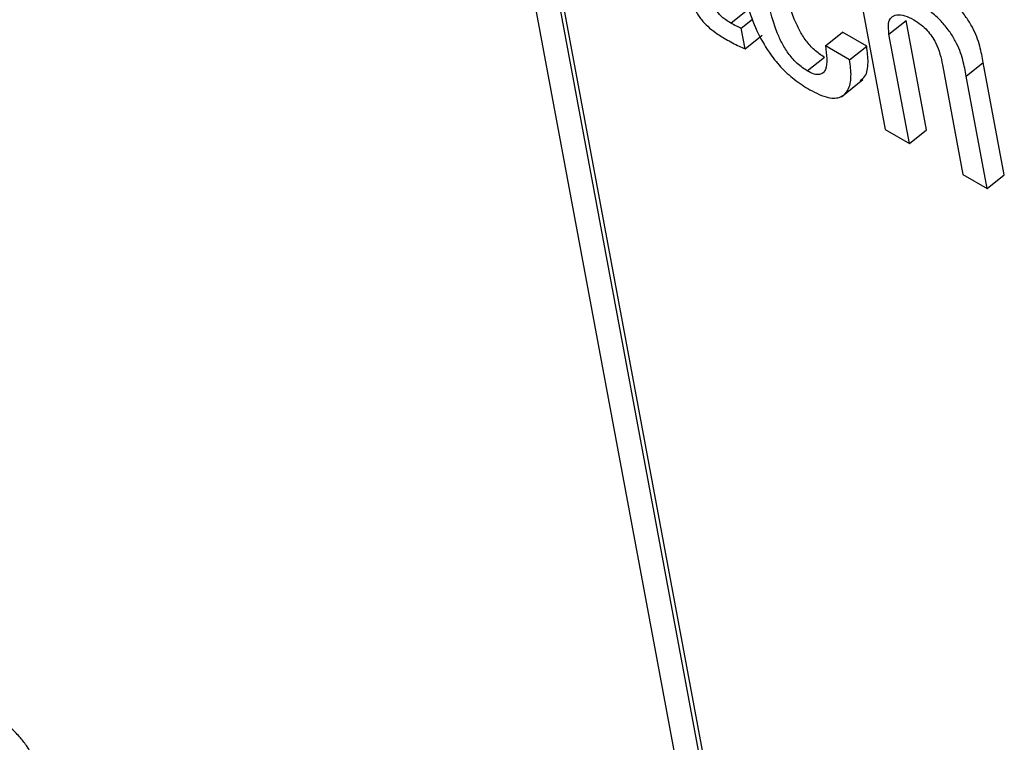
# Model space of a CAD drawing. Units: inches. Extents: x 0.1 to 10.8, y 0.2 to 8.4.
# Drawn here: x 9.3 to 9.3, y 6 to 6 of the extents above; entities that cross this region are included whole.
import ezdxf

# ---------------------------------------------------------------- set-up
doc = ezdxf.new("R2010")
doc.units = ezdxf.units.IN
doc.header["$MEASUREMENT"] = 0

msp = doc.modelspace()

# ---------------------------------------------------------------- linework, layer by layer
at = {"color": 7, "linetype": 'Continuous', "lineweight": 25}
for p, q in [((9.28124274, 6.01150428), (9.28209205, 6.00694907)), ((9.27447369, 6.0099989), (9.27859268, 5.9879069)), ((9.27926474, 5.98762022), (9.27514576, 6.00971222)), ((9.27919129, 5.98756133), (9.2750723, 6.00965333)), ((9.27876453, 6.00924491), (9.27913179, 6.00953936)), ((9.27899124, 6.00913165), (9.27923682, 6.00932855)), ((9.28217501, 6.00900813), (9.28254227, 6.00930258)), ((9.28298248, 6.00694149), (9.28254227, 6.00930258)), ((9.27907325, 6.00869179), (9.27899124, 6.00913165)), ((9.27907325, 6.00869179), (9.2794405, 6.00898624)), ((9.28080417, 6.00875378), (9.28117143, 6.00904823)), ((9.28169461, 6.00874621), (9.28117143, 6.00904823)), ((9.28261523, 6.00664705), (9.28217501, 6.00900813)), ((9.28132735, 6.00845176), (9.28080417, 6.00875378)), ((9.28132735, 6.00845176), (9.28169461, 6.00874621)), ((9.28041517, 6.00821231), (9.28078242, 6.00850676)), ((9.28332894, 6.00834198), (9.28376916, 6.00598089)), ((9.28384072, 6.00810354), (9.28420798, 6.00839798)), ((9.2846601, 6.00597302), (9.28420798, 6.00839798)), ((9.28115505, 6.00765854), (9.28161412, 6.0080266)), ((9.28429285, 6.00567858), (9.28384072, 6.00810354)), ((9.28209205, 6.00694907), (9.28261523, 6.00664705)), ((9.28261523, 6.00664705), (9.28298248, 6.00694149)), ((9.28376916, 6.00598089), (9.28429285, 6.00567858)), ((9.28429285, 6.00567858), (9.2846601, 6.00597302))]:
    msp.add_line(p, q, dxfattribs=at)
for points, knots in [([(9.27898122, 6.01023459), (9.27902379, 6.01003174), (9.279101, 6.0096638), (9.27929837, 6.00911445), (9.27954833, 6.00865401), (9.2798378, 6.00829079), (9.28014583, 6.00800819), (9.28035661, 6.00787652), (9.28046863, 6.00780654)], [0, 0, 0, 0, 0.24778487, 0.44944512, 0.61611747, 0.73578773, 0.85956951, 1, 1, 1, 1]), ([(9.28078242, 6.00850676), (9.28070975, 6.00855471), (9.28057221, 6.00864545), (9.28038114, 6.00886372), (9.28023721, 6.00909611), (9.28001935, 6.00957421), (9.27995044, 6.00993247), (9.27989536, 6.01021889)], [0, 0, 0, 0, 0.130250551, 0.246482347, 0.365208695, 0.492513328, 1, 1, 1, 1]), ([(9.27785775, 6.00996256), (9.27787391, 6.00988535), (9.27790352, 6.00974393), (9.27798985, 6.00952209), (9.27811877, 6.00932384), (9.27827629, 6.00916101), (9.27845617, 6.00901924), (9.27858504, 6.00894145), (9.27865664, 6.00889823)], [0, 0, 0, 0, 0.20226077, 0.37048463, 0.52248381, 0.65140114, 0.8063116, 1, 1, 1, 1]), ([(9.28041517, 6.00821231), (9.28034249, 6.00826026), (9.28020495, 6.008351), (9.28001388, 6.00856927), (9.27986995, 6.00880166), (9.2796521, 6.00927976), (9.27958319, 6.00963802), (9.2795281, 6.00992444)], [0, 0, 0, 0, 0.13025055, 0.24648235, 0.3652087, 0.49251333, 1, 1, 1, 1]), ([(9.28420798, 6.00839798), (9.28418636, 6.00851131), (9.28414139, 6.00874712), (9.28401989, 6.00908249), (9.28384274, 6.00937403), (9.28365694, 6.00959685), (9.28341535, 6.00981175), (9.28324201, 6.00991917), (9.28314568, 6.00997886)], [0, 0, 0, 0, 0.2096901, 0.43636476, 0.55168541, 0.67514461, 0.81946617, 1, 1, 1, 1]), ([(9.27876453, 6.00924491), (9.27872973, 6.00926583), (9.27866676, 6.00930368), (9.27857836, 6.009372), (9.27850529, 6.00944594), (9.27843527, 6.00954569), (9.27838013, 6.00967912), (9.27836091, 6.00977311), (9.27834999, 6.00982646)], [0, 0, 0, 0, 0.17373563, 0.3143496, 0.43275932, 0.54410682, 0.74124269, 1, 1, 1, 1]), ([(9.28384072, 6.00810354), (9.28381911, 6.00821686), (9.28377413, 6.00845268), (9.28365263, 6.00878804), (9.28347548, 6.00907958), (9.28328969, 6.0093024), (9.28304809, 6.0095173), (9.28287476, 6.00962472), (9.28277843, 6.00968441)], [0, 0, 0, 0, 0.2096901, 0.43636476, 0.55168541, 0.67514461, 0.81946617, 1, 1, 1, 1]), ([(9.28217501, 6.00900813), (9.28216553, 6.00908856), (9.28214799, 6.00923737), (9.2822153, 6.00937604), (9.28234058, 6.00943105), (9.2825089, 6.00941438), (9.28264351, 6.00934761), (9.28270819, 6.00931553)], [0, 0, 0, 0, 0.2322633, 0.42971204, 0.61075133, 0.81300222, 1, 1, 1, 1]), ([(9.28270819, 6.00931553), (9.28276174, 6.00928198), (9.28285927, 6.00922089), (9.28299639, 6.00909331), (9.28310286, 6.00895891), (9.28325691, 6.00869379), (9.28329702, 6.00849788), (9.28332894, 6.00834198)], [0, 0, 0, 0, 0.1658109, 0.30195772, 0.42337135, 0.54113853, 1, 1, 1, 1]), ([(9.27899124, 6.00913165), (9.27895642, 6.00914707), (9.2788821, 6.00917999), (9.27880533, 6.00922238), (9.27876453, 6.00924491)], [0, 0, 0, 0, 0.468511364, 1, 1, 1, 1]), ([(9.27865664, 6.00889823), (9.27875401, 6.00884419), (9.27889555, 6.00876563), (9.27903098, 6.00870935), (9.27907325, 6.00869179)], [0, 0, 0, 0, 0.68792031, 1, 1, 1, 1]), ([(9.28080417, 6.00875378), (9.28082953, 6.00856247), (9.28086092, 6.00832569), (9.28075955, 6.0081659), (9.2806792, 6.00812714), (9.28056206, 6.008137), (9.2804661, 6.0081862), (9.28041517, 6.00821231)], [0, 0, 0, 0, 0.50433462, 0.62421859, 0.74127732, 0.86266711, 1, 1, 1, 1]), ([(9.28155671, 6.00800361), (9.28159293, 6.00803199), (9.28169547, 6.00811234), (9.28173983, 6.00837712), (9.28170943, 6.00862523), (9.28169461, 6.00874621)], [0, 0, 0, 0, 0.21864264, 0.61902174, 1, 1, 1, 1]), ([(9.28046863, 6.00780654), (9.28060635, 6.00773751), (9.2808612, 6.00760977), (9.28114676, 6.0076286), (9.28131188, 6.00779785), (9.28137528, 6.00807937), (9.28134306, 6.0083297), (9.28132735, 6.00845176)], [0, 0, 0, 0, 0.22302746, 0.41274543, 0.59226508, 0.8011945, 1, 1, 1, 1]), ([(9.26389457, 5.9928819), (9.26387265, 5.99299711), (9.26382613, 5.99324161), (9.26365375, 5.99360454), (9.26343221, 5.99388284), (9.26323101, 5.99408047), (9.26297839, 5.99427899), (9.26279643, 5.99438942), (9.26269551, 5.99445066)], [0, 0, 0, 0, 0.20733579, 0.43997484, 0.54445557, 0.66621619, 0.81486586, 1, 1, 1, 1]), ([(9.26352731, 5.99258745), (9.26350539, 5.99270267), (9.26345887, 5.99294716), (9.26328649, 5.99331009), (9.26306495, 5.99358839), (9.26286375, 5.99378603), (9.26261113, 5.99398454), (9.26242918, 5.99409497), (9.26232825, 5.99415621)], [0, 0, 0, 0, 0.20733579, 0.43997484, 0.54445557, 0.66621619, 0.81486586, 1, 1, 1, 1])]:
    msp.add_open_spline(points, degree=3, knots=knots, dxfattribs=at)

doc.saveas('drawing.dxf')
